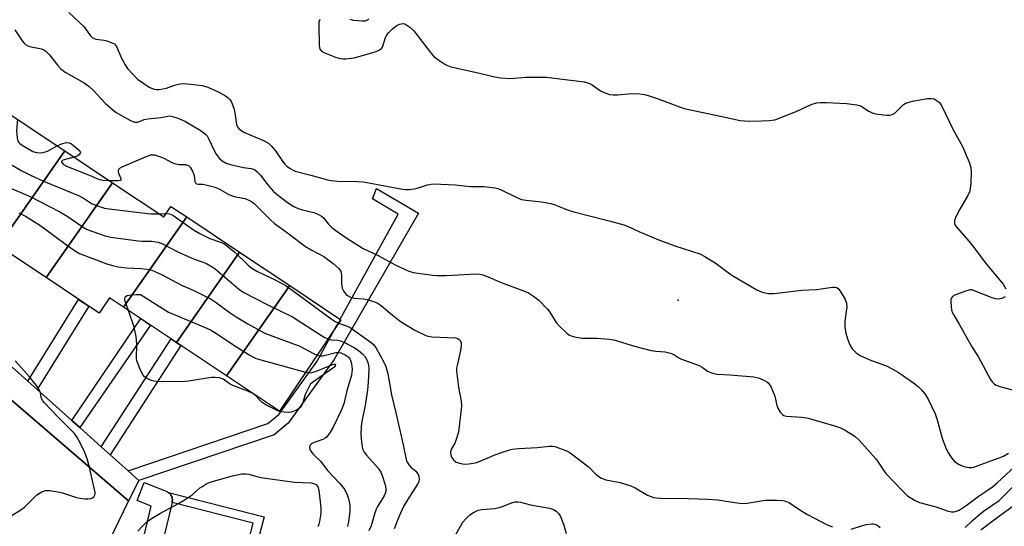
# Model space of a CAD drawing. Units: inches. Extents: x 1261765 to 1267765, y 533452 to 537453.
# Drawn here: x 1266928 to 1267230, y 534166 to 534321 of the extents above; entities that cross this region are included whole.
import ezdxf

# ---------------------------------------------------------------- set-up
doc = ezdxf.new("R2010")
doc.units = ezdxf.units.IN
doc.header["$MEASUREMENT"] = 0
for name, color, linetype in [('BLDG-Footprint', 5, 'Continuous'), ('ELEV-Spot Elevation', 7, 'Continuous'), ('TRANS-Non Street Sidewalk', 7, 'Continuous'), ('TRANS-Parking Lot', 4, 'Continuous'), ('TRANS-Street Sidewalk', 7, 'Continuous'), ('Undefined', 1, 'Continuous')]:
    doc.layers.add(name, color=color, linetype=linetype)

msp = doc.modelspace()

# ---------------------------------------------------------------- linework, layer by layer
at = {"layer": 'BLDG-Footprint'}
for points, elevation in [([(1266941.93, 534280.86), (1266921.55, 534251.73), (1266903.26, 534263.94), (1266923.64, 534293.07)], 431.46), ([(1266956.56, 534271.09), (1266936.18, 534241.97), (1266921.55, 534251.73), (1266941.93, 534280.86)], 433.19), ([(1266979.35, 534260.59), (1266959.98, 534232.91), (1266955.69, 534235.77), (1266952.53, 534231.05), (1266936.18, 534241.97), (1266956.56, 534271.09), (1266972.29, 534260.59), (1266974.47, 534263.85)], 432.46), ([(1266995.55, 534249.78), (1266976.18, 534222.1), (1266959.98, 534232.91), (1266979.35, 534260.59)], 432.57), ([(1267010.92, 534239.52), (1266991.55, 534211.83), (1266976.18, 534222.1), (1266995.55, 534249.78)], 432.28), ([(1266991.55, 534211.83), (1267010.92, 534239.52), (1267026.57, 534229.07), (1267007.81, 534200.97)], 432.85)]:
    msp.add_lwpolyline(points, close=True, dxfattribs=dict(at, elevation=elevation))
at = {"layer": 'ELEV-Spot Elevation'}
msp.add_point((1267130.11, 534235.05, 425.09), dxfattribs=at)
at = {"layer": 'TRANS-Non Street Sidewalk'}
for points in [[(1266964.69, 534179.74), (1266961.34, 534182.73), (1267004.22, 534197.18), (1267007.54, 534199.99), (1267019.32, 534216.36), (1267025.18, 534226.99), (1267026.57, 534229.07), (1267026.39, 534229.19), (1267044.17, 534261.44), (1267036.32, 534266.19), (1267037.52, 534269.35), (1267050.4, 534261.75), (1267024.51, 534216.87), (1267010.43, 534197.32), (1267006.18, 534193.72)], [(1266933.42, 534207.69), (1266930.59, 534210.21), (1266946.17, 534235.3), (1266949.27, 534233.22)], [(1266946.51, 534195.99), (1266944.09, 534198.15), (1266965.23, 534229.4), (1266968.21, 534227.41)], [(1266955.88, 534187.61), (1266953.14, 534190.06), (1266974.54, 534223.19), (1266976.18, 534222.1), (1266977.56, 534221.17)], [(1266974.85, 534172.99), (1266974.91, 534173.34), (1266974.93, 534173.83), (1266974.86, 534174.32), (1266974.72, 534174.79), (1266974.51, 534175.22), (1266974.22, 534175.62), (1266973.88, 534175.97), (1266973.74, 534176.07), (1267003.06, 534168.56), (1267000.43, 534158.43), (1266997.78, 534159), (1266999.76, 534166.61)]]:
    msp.add_lwpolyline(points, close=True, dxfattribs=at)
at = {"layer": 'TRANS-Parking Lot'}
msp.add_lwpolyline([(1266919.51, 534209.46), (1266961.52, 534173.5), (1266937.24, 534123.44), (1266875.38, 534174.07)], dxfattribs=at)
at = {"layer": 'TRANS-Street Sidewalk'}
for points in [[(1266911.32, 534227.44), (1266930.59, 534210.21), (1266933.42, 534207.69), (1266944.09, 534198.15), (1266946.51, 534195.99), (1266953.14, 534190.06), (1266955.88, 534187.61), (1266961.34, 534182.73), (1266964.69, 534179.74), (1266961.52, 534173.5), (1266919.51, 534209.46)], [(1266942.97, 534065.31), (1266968.41, 534171.86), (1266964.11, 534173.58), (1266966.33, 534179.15), (1266973.04, 534176.47), (1266973.48, 534176.26), (1266973.74, 534176.07), (1266973.88, 534175.97), (1266974.22, 534175.62), (1266974.51, 534175.22), (1266974.72, 534174.79), (1266974.86, 534174.32), (1266974.93, 534173.83), (1266974.91, 534173.34), (1266974.85, 534172.99), (1266971.62, 534159.5)]]:
    msp.add_lwpolyline(points, dxfattribs=at)
at = {"layer": 'Undefined'}
msp.add_line((1266970.85, 534261.55, 430), (1266973.01, 534261.67, 430), dxfattribs=at)
for points, elevation in [([(1266943.21, 534323.32), (1266947.84, 534318.9), (1266948.54, 534318.03), (1266949.82, 534316.17), (1266950.37, 534315.63), (1266950.96, 534315.3), (1266951.46, 534315.14), (1266954.03, 534314.78), (1266954.86, 534314.59), (1266956.21, 534314.15), (1266957.17, 534313.66), (1266957.54, 534313.31), (1266957.82, 534312.86), (1266959.29, 534309.34), (1266960.45, 534307.28), (1266961.22, 534306.16), (1266962.81, 534304.37), (1266964.28, 534302.89), (1266966.13, 534301.49), (1266967.82, 534300.38), (1266968.57, 534300.06), (1266969.33, 534299.84), (1266970.1, 534299.71), (1266970.93, 534299.71), (1266973.16, 534300.13), (1266975.62, 534301.05), (1266977.23, 534301.44), (1266978.34, 534301.52), (1266980.6, 534301.33), (1266984.04, 534300.88), (1266985.85, 534300.45), (1266988.96, 534299.02), (1266990.92, 534297.91), (1266992.03, 534297.1), (1266992.61, 534296.54), (1266992.97, 534296.02), (1266993.31, 534295.29), (1266993.77, 534294), (1266994.13, 534292.57), (1266994.63, 534288.94), (1266994.91, 534288.23), (1266995.21, 534287.8), (1266996.08, 534287.08), (1266997.08, 534286.47), (1267002.93, 534284.02), (1267004.44, 534283.21), (1267005.28, 534282.41), (1267006.59, 534280.83), (1267008.7, 534277.66), (1267009.42, 534276.75), (1267010.08, 534276.17), (1267011.04, 534275.48), (1267011.79, 534275.02), (1267012.59, 534274.66), (1267017.38, 534273.44), (1267022.5, 534271.97), (1267023.61, 534271.74), (1267025.6, 534271.52), (1267031.68, 534271.44), (1267033.41, 534271.34), (1267037.97, 534270.55), (1267044.93, 534269.19), (1267046.39, 534268.98), (1267047.53, 534268.98), (1267049.22, 534269.2), (1267050.02, 534269.39), (1267053.16, 534270.42), (1267054.29, 534270.65), (1267055.17, 534270.72), (1267061.69, 534270.43), (1267066.39, 534269.91), (1267070.43, 534269.98), (1267073.94, 534269.5), (1267074.77, 534269.29), (1267076.03, 534268.81), (1267080.42, 534266.62), (1267082, 534265.99), (1267083.45, 534265.73), (1267088.14, 534265.21), (1267090.98, 534264.75), (1267092.08, 534264.42), (1267096.14, 534262.82), (1267098.02, 534262.19), (1267102.02, 534261.11), (1267109.32, 534259.34), (1267113.42, 534258.19), (1267114.72, 534257.68), (1267117.95, 534256.11), (1267123.85, 534253.7), (1267129.07, 534251.73), (1267136.71, 534249.27), (1267138.26, 534248.49), (1267141.71, 534246.36), (1267145.81, 534243.21), (1267147.01, 534242.38), (1267154.24, 534238.21), (1267155.84, 534237.49), (1267157.81, 534237.12), (1267159.53, 534237.06), (1267167.89, 534238.14), (1267172.45, 534238.36), (1267177.4, 534239.03), (1267178.22, 534239.03), (1267178.7, 534238.9), (1267179.29, 534238.42), (1267179.94, 534237.5), (1267181.29, 534235.23), (1267181.7, 534234.18), (1267181.75, 534233.04), (1267181.22, 534228.61), (1267181.16, 534227.49), (1267181.2, 534226.65), (1267181.51, 534224.93), (1267181.96, 534223.23), (1267182.74, 534221.39), (1267183.44, 534220.17), (1267184.66, 534218.91), (1267185.86, 534218.1), (1267188.81, 534216.8), (1267194.2, 534214.79), (1267197.34, 534213.09), (1267198.91, 534212.06), (1267202.61, 534209.35), (1267203.73, 534208.46), (1267204.56, 534207.67), (1267205.68, 534206.36), (1267206.64, 534204.87), (1267208.87, 534200.23), (1267209.5, 534198.37), (1267211.01, 534192.72), (1267212.04, 534189.99), (1267212.77, 534188.39), (1267213.88, 534186.65), (1267214.84, 534185.57), (1267216.22, 534184.66), (1267217.69, 534184.02), (1267219.33, 534183.75), (1267220.17, 534183.77), (1267220.73, 534183.87), (1267222.39, 534184.41), (1267225.92, 534185.8), (1267229.63, 534187.11), (1267231.38, 534188.13)], 424), ([(1267020.15, 534321.12), (1267019.9, 534320.45), (1267019.85, 534319.33), (1267019.98, 534313.38), (1267020.06, 534312.53), (1267020.2, 534312.03), (1267020.68, 534311.46), (1267021.41, 534311.06), (1267025, 534309.63), (1267026.4, 534309.18), (1267027.25, 534309.08), (1267028.1, 534309.09), (1267030.69, 534309.39), (1267036.15, 534310.89), (1267037.47, 534311.36), (1267038.46, 534311.81), (1267039.07, 534312.28), (1267039.35, 534312.7), (1267040.3, 534315.62), (1267040.68, 534316.36), (1267041.21, 534317.04), (1267042.47, 534318.29), (1267043.6, 534319.24), (1267044.56, 534319.75), (1267045.57, 534319.95), (1267046.21, 534319.82), (1267046.89, 534319.46), (1267048.02, 534318.59), (1267048.99, 534317.68), (1267050.05, 534316.39), (1267054.1, 534311.02), (1267055.27, 534309.74), (1267056.63, 534308.7), (1267058.54, 534307.44), (1267059.29, 534307.06), (1267060.35, 534306.69), (1267067.77, 534305.04), (1267073.81, 534303.57), (1267075.55, 534303.29), (1267078.77, 534303.07), (1267083.34, 534303.43), (1267089.73, 534303.44), (1267092.09, 534303.21), (1267101.21, 534302.04), (1267102.31, 534301.73), (1267103.33, 534301.28), (1267104.06, 534300.86), (1267106.28, 534299.31), (1267107.88, 534298.52), (1267108.99, 534298.14), (1267110.11, 534298.02), (1267111.55, 534298.02), (1267115.72, 534298.43), (1267118.31, 534298.33), (1267119.74, 534298.16), (1267120.84, 534297.87), (1267123.57, 534296.93), (1267130.47, 534294.35), (1267131.87, 534293.9), (1267143.06, 534291.55), (1267149.08, 534290.14), (1267151.74, 534290), (1267155.59, 534290.07), (1267157.96, 534290.17), (1267159.69, 534290.42), (1267161.07, 534290.88), (1267166.25, 534292.99), (1267169.48, 534294.49), (1267171.11, 534295.16), (1267172.49, 534295.58), (1267173.6, 534295.69), (1267175.58, 534295.69), (1267181.69, 534295.35), (1267184.87, 534295.03), (1267185.7, 534294.83), (1267186.21, 534294.62), (1267188.49, 534293.05), (1267189.6, 534292.51), (1267190.7, 534292.26), (1267192.97, 534291.93), (1267194.1, 534291.81), (1267194.92, 534291.82), (1267195.67, 534292.03), (1267196.58, 534292.57), (1267197.22, 534293.1), (1267199.04, 534294.94), (1267199.73, 534295.39), (1267200.47, 534295.75), (1267201.89, 534296.11), (1267206.58, 534296.92), (1267207.73, 534296.98), (1267208.53, 534296.79), (1267209.5, 534296.25), (1267210.17, 534295.73), (1267210.54, 534295.31), (1267210.98, 534294.58), (1267214.25, 534287.7), (1267217.23, 534282.17), (1267219.32, 534277.38), (1267219.86, 534275.75), (1267219.93, 534274.31), (1267219.79, 534271.08), (1267219.66, 534269.33), (1267219.5, 534268.48), (1267218.92, 534267.19), (1267216.46, 534262.95), (1267215.23, 534260.59), (1267214.9, 534259.8), (1267214.77, 534259.28), (1267214.85, 534258.56), (1267215.17, 534257.89), (1267215.6, 534257.24), (1267219.32, 534253.04), (1267221.14, 534250.76), (1267224.46, 534246.29), (1267229.7, 534239.97), (1267230.61, 534238.52)], 422), ([(1267035.19, 534321.27), (1267034.55, 534320.81), (1267034.03, 534320.66), (1267033.18, 534320.61), (1267030.5, 534320.83), (1267029.42, 534321.17)], 422), ([(1266926.63, 534317.99), (1266928.9, 534314.58), (1266929.44, 534313.91), (1266929.86, 534313.53), (1266930.57, 534313.08), (1266931.09, 534312.85), (1266934.77, 534312.12), (1266935.51, 534311.83), (1266936.17, 534311.41), (1266937.15, 534310.41), (1266939.83, 534307.02), (1266940.75, 534306.03), (1266942.09, 534305.06), (1266947.84, 534301.71), (1266949.44, 534300.62), (1266950.66, 534299.5), (1266954.47, 534295.43), (1266956.54, 534293.51), (1266957.66, 534292.68), (1266962.11, 534290.2), (1266963.42, 534289.67), (1266963.91, 534289.64), (1266964.36, 534289.72), (1266966.33, 534290.45), (1266967.42, 534290.72), (1266971.52, 534291.14), (1266973.56, 534291.53), (1266974.13, 534291.58), (1266974.94, 534291.45), (1266976.28, 534291.03), (1266977.61, 534290.5), (1266978.93, 534289.84), (1266983.46, 534287.21), (1266984.59, 534286.43), (1266985.2, 534285.86), (1266985.56, 534285.43), (1266986.01, 534284.68), (1266987.63, 534281.16), (1266988.33, 534279.87), (1266989.37, 534278.49), (1266990.22, 534277.79), (1266991.44, 534277.12), (1266992.79, 534276.67), (1266996.73, 534275.75), (1266999.08, 534275.47), (1267000.07, 534275.12), (1267000.93, 534274.47), (1267001.91, 534273.5), (1267004.49, 534270.07), (1267005.99, 534268.38), (1267008, 534266.72), (1267010.53, 534264.84), (1267012.21, 534263.8), (1267013.5, 534263.21), (1267014.88, 534262.77), (1267018.36, 534261.97), (1267019.18, 534261.67), (1267019.93, 534261.29), (1267020.63, 534260.83), (1267021.25, 534260.29), (1267022.83, 534258.35), (1267023.82, 534257.36), (1267025.48, 534256.1), (1267028.42, 534254.06), (1267033.41, 534250.96), (1267038.09, 534248.73), (1267043.28, 534245.87), (1267044.76, 534245.14), (1267047.48, 534243.99), (1267048.88, 534243.53), (1267054.75, 534242.72), (1267056.19, 534242.65), (1267058.93, 534242.67), (1267068.09, 534243.1), (1267069.27, 534243.04), (1267070.13, 534242.84), (1267071.81, 534242.23), (1267074.5, 534241), (1267076.6, 534240.13), (1267082.95, 534237.82), (1267084.14, 534237.27), (1267085.65, 534236.32), (1267087.28, 534235.04), (1267089.99, 534232.26), (1267090.7, 534231.34), (1267092.66, 534228.23), (1267093.58, 534227.16), (1267096.04, 534224.81), (1267096.72, 534224.34), (1267097.25, 534224.12), (1267098.67, 534223.75), (1267100.72, 534223.4), (1267104.99, 534223.41), (1267108.88, 534223.11), (1267110.34, 534222.88), (1267116.72, 534220.98), (1267121.75, 534219.62), (1267123.17, 534219.37), (1267126.1, 534219.19), (1267127.71, 534218.8), (1267128.71, 534218.36), (1267130.3, 534217.38), (1267131.04, 534217.01), (1267136.47, 534215.05), (1267137.38, 534214.52), (1267139.1, 534213.26), (1267140.56, 534212.65), (1267141.91, 534212.41), (1267145.86, 534212.21), (1267153.25, 534211.5), (1267154.98, 534211.12), (1267156.53, 534210.47), (1267157.25, 534210.06), (1267157.66, 534209.72), (1267158.01, 534209.29), (1267158.44, 534208.54), (1267159.74, 534205.58), (1267160.34, 534202.72), (1267160.61, 534201.92), (1267161.32, 534200.73), (1267162.05, 534199.94), (1267162.5, 534199.69), (1267163.31, 534199.5), (1267168.02, 534199.21), (1267169.97, 534198.89), (1267178.46, 534196.41), (1267180.08, 534195.83), (1267181.11, 534195.33), (1267184.25, 534193.31), (1267185.58, 534192.16), (1267190.69, 534186.34), (1267191.38, 534185.41), (1267193.2, 534182.61), (1267193.86, 534181.77), (1267198.94, 534176.47), (1267200.44, 534175.09), (1267202.56, 534173.7), (1267204.06, 534172.96), (1267209.46, 534171.54), (1267212.55, 534170.45), (1267213.86, 534170.14), (1267214.67, 534170.17), (1267215.47, 534170.35), (1267216.22, 534170.69), (1267217.19, 534171.24), (1267218.36, 534172.04), (1267222.04, 534174.82), (1267224.81, 534176.63), (1267226.51, 534177.84), (1267227.86, 534178.99), (1267234.75, 534185.37)], 426), ([(1266927.39, 534290.56), (1266927.17, 534286.97), (1266927.36, 534284.72), (1266927.56, 534283.94), (1266927.8, 534283.48), (1266928.15, 534283.08), (1266928.83, 534282.57), (1266932.17, 534280.72), (1266933.22, 534280.38), (1266934.55, 534280.22), (1266935.33, 534280.34), (1266936.59, 534280.82), (1266939.59, 534282.42)], 428), ([(1266939.59, 534282.42), (1266940.9, 534283), (1266942.49, 534283.4), (1266943.25, 534283.38), (1266943.97, 534283.06), (1266945.96, 534281.42), (1266946.5, 534280.85), (1266946.71, 534280.47), (1266946.7, 534280.13), (1266946.3, 534279.67), (1266945.69, 534279.26), (1266944.84, 534278.92)], 428), ([(1266944.84, 534278.92), (1266941.31, 534277.98), (1266940.9, 534277.65), (1266940.95, 534277.36), (1266941.5, 534276.72), (1266942.46, 534276.15), (1266949.77, 534273.3), (1266952.52, 534272.13), (1266953.68, 534271.83), (1266955.61, 534271.73)], 428), ([(1266955.61, 534271.73), (1266958.29, 534271.73), (1266959.13, 534271.91), (1266959.23, 534272.01), (1266959.25, 534272.33), (1266958.54, 534273.95), (1266958.39, 534274.66), (1266958.53, 534275.25), (1266958.85, 534275.58), (1266959.54, 534275.97), (1266966.7, 534279.06), (1266968.35, 534279.63), (1266969.42, 534279.6), (1266971.27, 534279.07), (1266972.3, 534278.62), (1266974.81, 534277.28), (1266975.59, 534276.96), (1266976.92, 534276.73), (1266978.91, 534276.7), (1266979.59, 534276.52), (1266979.99, 534276.29), (1266980.37, 534275.91), (1266981.11, 534274.68), (1266981.59, 534273.31), (1266981.84, 534271.5), (1266982.04, 534271.05), (1266982.35, 534270.77), (1266982.95, 534270.61), (1266984.28, 534270.6), (1266985.15, 534270.49), (1266988.04, 534269.69), (1266989.43, 534269.15), (1266992.27, 534267.53), (1266993.07, 534267.15), (1266994.31, 534266.79), (1266997.25, 534266.21), (1266998.98, 534265.4), (1266999.89, 534264.81), (1267000.57, 534264.23), (1267004.89, 534259.78), (1267006.21, 534258.61), (1267010.27, 534255.77), (1267014.17, 534252.71), (1267015.8, 534251.53), (1267017.49, 534250.46), (1267021.41, 534248.49), (1267024.25, 534246.32), (1267025.96, 534244.83), (1267026.32, 534244.42), (1267026.65, 534243.82), (1267026.83, 534242.79), (1267026.77, 534240.22), (1267027.01, 534238.79), (1267027.28, 534238.11), (1267027.7, 534237.44), (1267028.26, 534236.81), (1267028.68, 534236.48), (1267029.6, 534236), (1267030.62, 534235.7), (1267033.51, 534235.52), (1267034.66, 534235.32), (1267036.36, 534234.79), (1267037.73, 534234.22), (1267038.98, 534233.38), (1267042.44, 534230.43), (1267045.1, 534228.42), (1267049.3, 534225.88), (1267052.63, 534224.26), (1267053.43, 534223.98), (1267054.56, 534223.81), (1267061.74, 534223.51), (1267062.47, 534223.29), (1267062.88, 534223.01), (1267063.17, 534222.65), (1267063.47, 534222), (1267063.55, 534221.02), (1267063.32, 534219.64), (1267062.24, 534215.05), (1267062.1, 534214.19), (1267062.08, 534213.32), (1267062.67, 534208.38), (1267063.53, 534204.04), (1267063.56, 534202.57), (1267062.65, 534194.53), (1267061.88, 534192.01), (1267061.52, 534191.21), (1267060.5, 534189.5), (1267060.31, 534188.98), (1267060.24, 534188.45), (1267060.31, 534187.64), (1267060.59, 534186.91), (1267061.17, 534186.05), (1267061.97, 534185.39), (1267063.01, 534185.01), (1267064.41, 534184.77), (1267065.89, 534184.86), (1267067.94, 534185.2), (1267069.32, 534185.64), (1267072.21, 534186.93), (1267073.86, 534187.58), (1267077.74, 534188.99), (1267079.16, 534189.37), (1267081.2, 534189.59), (1267086.86, 534189.91), (1267090.56, 534190.23), (1267091.4, 534190.26), (1267092.24, 534190.16), (1267093.36, 534189.81), (1267095.56, 534188.93), (1267096.63, 534188.43), (1267097.38, 534187.97), (1267102.47, 534183.99), (1267105.08, 534181.38), (1267106.51, 534180.45), (1267107.83, 534179.97), (1267112.31, 534179.09), (1267115.58, 534178.13), (1267116.88, 534177.52), (1267120.67, 534175.28), (1267122.52, 534174.55), (1267123.34, 534174.4), (1267124.75, 534174.31), (1267133.24, 534174.25), (1267139.21, 534174.04), (1267142.17, 534173.79), (1267148.2, 534172.86), (1267149.66, 534172.71), (1267151.21, 534172.83), (1267156.78, 534173.73), (1267160.2, 534173.74), (1267162.19, 534173.63), (1267163.01, 534173.45), (1267164.05, 534173.01), (1267168.23, 534170.26), (1267169.77, 534169.35), (1267175.81, 534166.19), (1267177.41, 534165.48)], 428), ([(1266924.24, 534277.36), (1266928.56, 534274.89), (1266931.4, 534273.42), (1266935.42, 534271.57), (1266946.1, 534267.15), (1266947.65, 534266.34), (1266950.17, 534264.71), (1266951.98, 534263.96), (1266954.15, 534263.3), (1266955.59, 534263.04), (1266968.23, 534261.58), (1266969.41, 534261.5), (1266970.85, 534261.55)], 430), ([(1266923.67, 534270.13), (1266931.33, 534266.84), (1266940.41, 534262.12), (1266942.66, 534260.85), (1266947.55, 534257.47), (1266948.81, 534256.79), (1266954.36, 534254.85), (1266956.06, 534254.41), (1266964.45, 534253.28), (1266965.61, 534253.21), (1266968.5, 534253.21), (1266970.55, 534252.9), (1266971.9, 534252.37), (1266976.58, 534249.93), (1266979.76, 534248.45), (1266981.91, 534247.58), (1266984.34, 534246.75), (1266985.42, 534246.3), (1266987.13, 534245.33), (1266988.06, 534244.69), (1266995.23, 534238.58), (1266996.9, 534237.4), (1267004.01, 534233.71), (1267011.78, 534229.96), (1267020.67, 534224.24), (1267021.67, 534223.64), (1267022.66, 534223.21)], 432), ([(1266927.81, 534261.84), (1266928.91, 534261.37), (1266929.92, 534260.82), (1266934.32, 534258.07), (1266937.38, 534255.86), (1266942.02, 534252.3), (1266944.92, 534250.26), (1266946.43, 534249.35), (1266954.86, 534246.21), (1266956.56, 534245.65), (1266958.31, 534245.31), (1266960.95, 534244.95), (1266965.22, 534244.77), (1266967.25, 534244.59), (1266968.62, 534244.22), (1266970.49, 534243.48), (1266971.8, 534242.86), (1266977.78, 534239.66), (1266981.26, 534238.1), (1266986.83, 534235.33), (1266988.06, 534234.53), (1266992.34, 534231.39), (1266994.54, 534229.92), (1266998.1, 534227.76), (1267001.98, 534225.63), (1267003.29, 534224.97), (1267004.66, 534224.42), (1267014.06, 534220.92), (1267018.2, 534218.69), (1267019.3, 534218.18)], 434), ([(1266973.01, 534261.67), (1266974.07, 534261.56), (1266975.07, 534261.11), (1266981.39, 534256.66), (1266983.38, 534255.48), (1266986.43, 534254), (1266990, 534252.75), (1266991, 534252.23), (1266994.06, 534249.83), (1266998.18, 534245.81), (1266999.27, 534244.87), (1267000.81, 534244), (1267006.49, 534241.31), (1267009.85, 534239.43), (1267015.05, 534235.71), (1267023.59, 534229.38), (1267024.82, 534228.57), (1267025.89, 534228.05)], 430), ([(1266961.47, 534231.92), (1266960.4, 534235.08), (1266960.36, 534235.82), (1266960.53, 534236.17), (1266961.1, 534236.5), (1266962.16, 534236.72), (1266963.95, 534236.84), (1266965.18, 534236.77), (1266973.78, 534231.43), (1266975.46, 534230.67), (1266985.04, 534226.7), (1266986.63, 534225.96), (1266988.73, 534224.68), (1266993.44, 534221.43), (1266998.51, 534218.28), (1266999.81, 534217.55), (1267000.62, 534217.21), (1267002.04, 534216.78), (1267015.81, 534212.95)], 436), ([(1267230.33, 534236.11), (1267229.34, 534235.58), (1267228.78, 534235.43), (1267228.23, 534235.39), (1267227.44, 534235.5), (1267226.38, 534235.81), (1267220.68, 534238.08), (1267220.14, 534238.2), (1267219.59, 534238.2), (1267218.5, 534237.93), (1267214.94, 534236.55), (1267214.23, 534236.16), (1267213.89, 534235.81), (1267213.73, 534235.37), (1267213.67, 534234.58), (1267213.93, 534232.03), (1267214.18, 534231.22), (1267214.57, 534230.44), (1267216.25, 534227.67), (1267220.07, 534221), (1267222.13, 534217.61), (1267225.85, 534210.76), (1267226.34, 534210.06), (1267227.07, 534209.33), (1267227.58, 534209.01), (1267228.67, 534208.62), (1267236.4, 534206.55)], 422), ([(1267015.81, 534212.95), (1267016.83, 534212.76), (1267017.73, 534212.84), (1267018.84, 534213.2), (1267023.88, 534215.26), (1267024.58, 534215.43), (1267024.84, 534215.39), (1267024.94, 534215.29), (1267024.87, 534214.93), (1267024.42, 534214.45), (1267018.05, 534209.94), (1267017.24, 534209.18), (1267016.66, 534208.22), (1267015.71, 534206.11), (1267014.88, 534203.23), (1267014.48, 534202.52), (1267014.13, 534202.12), (1267013.47, 534201.63), (1267012.47, 534201.13), (1267011.41, 534200.75), (1267010.59, 534200.63), (1267009.2, 534200.68), (1267008.09, 534200.85), (1267007.28, 534201.11), (1267006.48, 534201.48), (1267003.61, 534202.99), (1267002.38, 534203.76), (1267001.74, 534204.34), (1267000.43, 534205.8), (1266999.57, 534206.45), (1266998.09, 534207.11), (1266993.44, 534208.85), (1266992.67, 534209.29), (1266990.5, 534210.78), (1266989.42, 534211.19), (1266988.03, 534211.35), (1266986.89, 534211.33), (1266979.92, 534210.18), (1266977.35, 534209.97), (1266973.8, 534210.08), (1266970.61, 534210.04), (1266969.24, 534210.18), (1266968.45, 534210.39), (1266966.97, 534211.16), (1266966.32, 534211.65), (1266965.96, 534212.05), (1266965.16, 534213.54), (1266964.19, 534215.92), (1266964.05, 534216.46), (1266963.97, 534217.3), (1266964.07, 534221.6), (1266963.81, 534223.89), (1266963.24, 534226.74), (1266961.47, 534231.92)], 436), ([(1267025.89, 534228.05), (1267028.54, 534227.12), (1267029.51, 534226.63), (1267035.94, 534222.11), (1267036.75, 534221.32), (1267037.45, 534220.37), (1267039.69, 534216.27), (1267040.4, 534214.68), (1267040.97, 534212.46), (1267041.55, 534209.65), (1267042.09, 534206.07), (1267043.46, 534200.5), (1267045.72, 534190.66), (1267046.63, 534186.18), (1267046.93, 534185.38), (1267047.53, 534184.48), (1267048.09, 534183.87), (1267049.63, 534182.56), (1267050.15, 534181.93), (1267050.48, 534181.22), (1267050.6, 534180.16), (1267050.48, 534179.36), (1267050.12, 534178.57), (1267047, 534173.85), (1267045.85, 534171.77), (1267044.46, 534168.8), (1267042.99, 534164.93)], 430), ([(1267022.66, 534223.21), (1267023.78, 534222.9), (1267025.69, 534222.8), (1267026.5, 534222.63), (1267027.56, 534222.18), (1267030.64, 534220.5), (1267032, 534219.63), (1267033.23, 534218.59), (1267034.12, 534217.54), (1267034.76, 534216.29), (1267035.05, 534215.22), (1267035.19, 534213.84), (1267034.98, 534209.94), (1267034.77, 534207.58), (1267034.2, 534203.34), (1267033.05, 534197.87), (1267032.82, 534196.45), (1267032.69, 534193.84), (1267032.9, 534191.5), (1267033.29, 534189.5), (1267033.78, 534188.47), (1267034.5, 534187.56), (1267038.08, 534183.57), (1267038.89, 534182.34), (1267039.32, 534181.25), (1267040.17, 534178.43), (1267040.4, 534177.29), (1267040.38, 534176.52), (1267040.22, 534175.8), (1267039.92, 534175.08), (1267037.87, 534171.75), (1267037.48, 534171), (1267036.92, 534169.45), (1267035.87, 534165.85), (1267035.2, 534164.26)], 432), ([(1267019.3, 534218.18), (1267020.26, 534217.99), (1267021.05, 534218.01), (1267025.03, 534218.97), (1267025.85, 534219.01), (1267026.64, 534218.9), (1267027.92, 534218.34), (1267028.8, 534217.69), (1267029.32, 534217.08), (1267029.59, 534216.62), (1267029.91, 534215.58), (1267030.07, 534213.92), (1267029.83, 534212.05), (1267028.44, 534207.2), (1267027.47, 534203.25), (1267026.7, 534201.19), (1267024.24, 534196.14), (1267023.26, 534194.35), (1267022.24, 534193.07), (1267021.81, 534192.74), (1267021.07, 534192.37), (1267018.39, 534191.39), (1267017.72, 534191.07), (1267017.13, 534190.51), (1267016.97, 534189.8), (1267017.19, 534189.07), (1267017.66, 534188.38), (1267018.24, 534187.73), (1267020.49, 534185.59), (1267022.56, 534182.76), (1267026.2, 534178.88), (1267027.34, 534177.55), (1267027.83, 534176.85), (1267028.54, 534175.35), (1267029.06, 534173.77), (1267029.33, 534172.03), (1267029.39, 534170.28), (1267028.98, 534167.03), (1267028.63, 534165.59)], 434), ([(1266925.52, 534168.93), (1266928.45, 534170.77), (1266929.61, 534171.61), (1266932.5, 534174.56), (1266933.38, 534175.33), (1266934.91, 534176.26), (1266935.99, 534176.66), (1266937.35, 534176.67), (1266939.84, 534176.29), (1266941.27, 534175.91), (1266945.56, 534174.55), (1266947.31, 534174.19), (1266948.2, 534174.1), (1266949.08, 534174.12), (1266949.92, 534174.26), (1266950.42, 534174.45), (1266950.8, 534174.73), (1266951.09, 534175.11), (1266951.23, 534175.56), (1266951.23, 534176.08), (1266950.98, 534177.45), (1266949.41, 534184.22), (1266948.77, 534186.43), (1266948.08, 534188.31), (1266946.72, 534191.09), (1266945.62, 534193.1), (1266944.9, 534194.12), (1266944.14, 534194.96), (1266939.89, 534199.15), (1266935.59, 534203.64), (1266935.16, 534204.22), (1266934.84, 534204.89), (1266934.53, 534206.59), (1266934.23, 534207.41), (1266933.28, 534208.89), (1266931.05, 534211.68), (1266929.48, 534213.43), (1266926.68, 534216.43)], 434), ([(1266964.38, 534164.22), (1266965.73, 534165.72), (1266967.18, 534167.12), (1266968.57, 534168.11), (1266971.25, 534169.75), (1266976.84, 534172.69), (1266978.83, 534173.88), (1266981, 534175.32), (1266983.27, 534177.35), (1266983.92, 534177.85), (1266985.55, 534178.83), (1266986.85, 534179.35), (1266993.35, 534181.14), (1266996.24, 534181.74), (1266997.4, 534181.82), (1266998.36, 534181.66), (1267000.79, 534180.93), (1267002.04, 534180.67), (1267012.42, 534179.26), (1267017.5, 534178.99), (1267018.53, 534178.74), (1267019.14, 534178.37), (1267019.53, 534177.81), (1267019.82, 534176.75), (1267020.51, 534171.32), (1267020.44, 534169.62), (1267020.03, 534167.13), (1267019.81, 534166.32), (1267019.51, 534165.58)], 436), ([(1267218.1, 534165.35), (1267220.36, 534167.51), (1267222.58, 534169.46), (1267223.72, 534170.36), (1267228.54, 534173.64), (1267232.91, 534177.98)], 428), ([(1267061.99, 534163.4), (1267064, 534166.92), (1267064.91, 534167.97), (1267066.16, 534169.16), (1267067.28, 534169.96), (1267068.73, 534170.62), (1267069.89, 534170.85), (1267073.76, 534171.2), (1267075.19, 534171.43), (1267076.19, 534171.74), (1267078.91, 534172.93), (1267080.03, 534173.19), (1267080.9, 534173.21), (1267081.75, 534173.1), (1267084.75, 534172.3), (1267090.56, 534171.27), (1267091.78, 534170.89), (1267092.61, 534170.37), (1267093.36, 534169.67), (1267093.94, 534168.75), (1267094.88, 534166.36), (1267095.72, 534163.46)], 430), ([(1267222.92, 534164.58), (1267226.27, 534167.17), (1267235.19, 534173.69)], 430), ([(1267183.15, 534164.82), (1267186.25, 534165.86), (1267187.69, 534166.23), (1267189.44, 534166.45), (1267190.01, 534166.43), (1267190.76, 534166.23), (1267191.44, 534165.88), (1267191.98, 534165.35)], 428)]:
    msp.add_lwpolyline(points, dxfattribs=dict(at, elevation=elevation))

doc.saveas('drawing.dxf')
